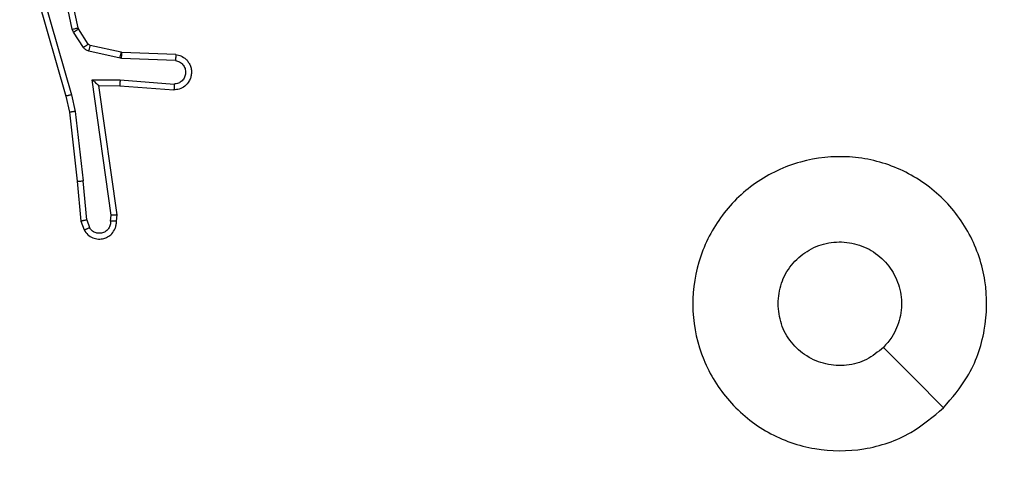
# Model space of a CAD drawing. Units: millimetres. Extents: x -460 to 601, y 246 to 717.
# Drawn here: x 210 to 213, y 398 to 400 of the extents above; entities that cross this region are included whole.
import ezdxf

# ---------------------------------------------------------------- set-up
doc = ezdxf.new("R2010")
doc.units = ezdxf.units.MM
doc.header["$LTSCALE"] = 25
doc.header["$PDSIZE"] = -1
doc.layers.add('VP-DIM', color=7, linetype='Continuous')
doc.dimstyles.get("Standard").update_dxf_attribs({"dimtxt": 14, "dimasz": 20, "dimexe": 20, "dimexo": 50, "dimgap": 20, "dimtad": 0, "dimdec": 0, "dimzin": 0, "dimdsep": 46, "dimtxsty": 'Standard', "dimcen": -0.09, "dimadec": 0, "dimazin": 0, "dimtfac": 1, "dimtdec": 4, "dimtofl": 0, "dimtmove": 0, "dimatfit": 3, "dimfxl": 70, "dimfxlon": 1, "dimtolj": 1, "dimtzin": 0, "dimarcsym": 0})

# ---------------------------------------------------------------- blocks, each defined once
blk = doc.blocks.new('_D_1')
at = {"layer": 'Defpoints', "color": 0}
for p in [(54.9931, 696.8717), (439.0931, 401.503), (54.9931, 396.2405)]:
    blk.add_point(p, dxfattribs=at)
at = {"layer": 'VP-DIM', "color": 0, "lineweight": -2}
for p, q in [((54.9931, 626.8717), (54.9931, 716.8717)), ((439.0931, 626.8717), (439.0931, 716.8717)), ((74.9931, 696.8717), (213.0557, 696.8717)), ((419.0931, 696.8717), (290.389, 696.8717))]:
    blk.add_line(p, q, dxfattribs=at)
at = {"layer": 'VP-DIM', "color": 0}
for points in [[(74.9931, 700.2051), (74.9931, 693.5384), (54.9931, 696.8717)], [(419.0931, 693.5384), (419.0931, 700.2051), (439.0931, 696.8717)]]:
    blk.add_solid(points, dxfattribs=at)
at = {"layer": 'VP-DIM', "color": 0, "insert": (251.7223, 703.8717), "char_height": 14, "attachment_point": 2}
blk.add_mtext('\\A1;384', dxfattribs=at)
blk = doc.blocks.new('RC1563_')
at = {"color": 0, "linetype": 'Continuous', "lineweight": 25}
for p, q in [((209.7567, 399.6733), (209.694, 399.9642)), ((209.7764, 399.6779), (209.7131, 399.9714)), ((209.6145, 399.8666), (209.7351, 399.4461)), ((209.634, 399.8707), (209.7544, 399.4507)), ((209.7611, 399.663), (209.7567, 399.6733)), ((209.7947, 399.6117), (209.7611, 399.663)), ((209.7778, 399.6743), (209.7764, 399.6779)), ((209.8115, 399.6231), (209.7778, 399.6743)), ((209.9193, 399.5751), (209.8136, 399.5987)), ((209.9236, 399.595), (209.8179, 399.6186)), ((209.9255, 399.5948), (209.9236, 399.595)), ((210.1097, 399.5874), (209.9255, 399.5948)), ((209.9247, 399.5744), (209.9193, 399.5751)), ((210.108, 399.5671), (209.9247, 399.5744)), ((209.8243, 399.5019), (209.9197, 399.501)), ((209.889, 399.0416), (209.8243, 399.5019)), ((209.9197, 399.501), (210.1034, 399.4867)), ((209.8474, 399.4821), (209.9188, 399.4814)), ((209.9091, 399.0425), (209.8474, 399.4821)), ((209.9188, 399.4814), (210.1029, 399.467)), ((209.7351, 399.4461), (209.7474, 399.3912)), ((209.7544, 399.4507), (209.7671, 399.3941)), ((209.7671, 399.3941), (209.7938, 399.1582)), ((209.7474, 399.3912), (209.774, 399.1567)), ((209.8061, 399.0252), (209.7938, 399.1582)), ((209.774, 399.1567), (209.7865, 399.0214)), ((209.8061, 399.0252), (209.8153, 398.9991)), ((209.887, 399.0212), (209.889, 399.0416)), ((209.9071, 399.0214), (209.9091, 399.0425)), ((209.7865, 399.0214), (209.797, 398.9914))]:
    blk.add_line(p, q, dxfattribs=at)
at = {"color": 0, "linetype": 'Continuous', "lineweight": 25, "flags": 128}
blk.add_lwpolyline([(212.7215, 398.3871), (212.619, 398.4896), (212.5166, 398.592)], dxfattribs=at)
at = {"color": 0, "linetype": 'Continuous', "lineweight": 25}
for points, knots in [([(209.7567, 399.6733), (209.7593, 399.6739), (209.7644, 399.675), (209.771, 399.6765), (209.7755, 399.6775), (209.7761, 399.6778), (209.7764, 399.6779)], [0, 0, 0, 0, 0.250143, 0.49958, 0.749801, 1, 1, 1, 1]), ([(209.7611, 399.663), (209.7635, 399.6646), (209.7685, 399.6679), (209.774, 399.6716), (209.7773, 399.6738), (209.7777, 399.6742), (209.7778, 399.6743)], [0, 0, 0, 0, 0.279943, 0.559049, 0.779456, 1, 1, 1, 1]), ([(209.7947, 399.6117), (209.7971, 399.6134), (209.8021, 399.6166), (209.8076, 399.6203), (209.8109, 399.6226), (209.8113, 399.6229), (209.8115, 399.6231)], [0, 0, 0, 0, 0.279933, 0.559055, 0.779467, 1, 1, 1, 1]), ([(209.8136, 399.5987), (209.8117, 399.5992), (209.8079, 399.6003), (209.8028, 399.6033), (209.7982, 399.607), (209.7958, 399.6102), (209.7947, 399.6117)], [0, 0, 0, 0, 0.250112, 0.500245, 0.749881, 1, 1, 1, 1]), ([(209.8179, 399.6186), (209.8167, 399.619), (209.8141, 399.6198), (209.8124, 399.622), (209.8115, 399.6231)], [0, 0, 0, 0, 0.484319, 1, 1, 1, 1]), ([(209.8136, 399.5987), (209.8142, 399.6016), (209.8155, 399.6074), (209.8169, 399.614), (209.8178, 399.6178), (209.8179, 399.6183), (209.8179, 399.6186)], [0, 0, 0, 0, 0.279605, 0.558882, 0.779481, 1, 1, 1, 1]), ([(209.9193, 399.5751), (209.9199, 399.578), (209.9212, 399.5838), (209.9227, 399.5904), (209.9235, 399.5943), (209.9236, 399.5948), (209.9236, 399.595)], [0, 0, 0, 0, 0.279606, 0.558897, 0.779513, 1, 1, 1, 1]), ([(209.9247, 399.5744), (209.9248, 399.5774), (209.925, 399.5833), (209.9253, 399.5901), (209.9255, 399.594), (209.9255, 399.5945), (209.9255, 399.5948)], [0, 0, 0, 0, 0.279683, 0.558921, 0.779515, 1, 1, 1, 1]), ([(210.1097, 399.5874), (210.1154, 399.5862), (210.1281, 399.5834), (210.1423, 399.5735), (210.1522, 399.5619), (210.1584, 399.5506), (210.1622, 399.5374), (210.1628, 399.5234), (210.1604, 399.5099), (210.1537, 399.4943), (210.1409, 399.4794), (210.122, 399.469), (210.109, 399.4677), (210.1029, 399.467)], [0, 0, 0, 0, 0.097034, 0.213431, 0.279268, 0.350005, 0.425605, 0.504886, 0.580467, 0.652216, 0.783425, 0.899378, 1, 1, 1, 1]), ([(210.108, 399.5671), (210.1128, 399.5658), (210.1225, 399.5633), (210.1341, 399.5532), (210.1414, 399.5399), (210.1433, 399.5248), (210.1397, 399.51), (210.131, 399.4976), (210.1183, 399.4888), (210.1084, 399.4874), (210.1034, 399.4867)], [0, 0, 0, 0, 0.124991, 0.249902, 0.374921, 0.499934, 0.624886, 0.749934, 0.874776, 1, 1, 1, 1]), ([(210.1097, 399.5874), (210.1097, 399.5873), (210.1097, 399.5871), (210.1096, 399.5858), (210.1094, 399.5838), (210.1091, 399.5803), (210.1087, 399.5747), (210.1082, 399.5696), (210.108, 399.5671)], [0, 0, 0, 0, 0.132628, 0.262661, 0.390825, 0.516787, 0.762093, 1, 1, 1, 1]), ([(209.8243, 399.5019), (209.8273, 399.4993), (209.8323, 399.4949), (209.8385, 399.4896), (209.8425, 399.4861), (209.8452, 399.4838), (209.847, 399.4824), (209.8473, 399.4822), (209.8474, 399.4821)], [0, 0, 0, 0, 0.301083, 0.503214, 0.651227, 0.781127, 0.895574, 1, 1, 1, 1]), ([(209.9197, 399.501), (209.9195, 399.4984), (209.9192, 399.4933), (209.9189, 399.4868), (209.9187, 399.4823), (209.9188, 399.4817), (209.9188, 399.4814)], [0, 0, 0, 0, 0.2504998, 0.4998751, 0.7500192, 1, 1, 1, 1]), ([(210.1034, 399.4867), (210.1034, 399.4842), (210.1033, 399.4792), (210.1031, 399.4727), (210.1029, 399.469), (210.1029, 399.4673), (210.1029, 399.4671), (210.1029, 399.467)], [0, 0, 0, 0, 0.238309, 0.483926, 0.737583, 0.868025, 1, 1, 1, 1]), ([(209.7544, 399.4507), (209.7527, 399.4502), (209.7493, 399.4494), (209.7448, 399.4483), (209.7412, 399.4474), (209.7379, 399.4467), (209.7356, 399.4461), (209.7353, 399.4461), (209.7351, 399.4461)], [0, 0, 0, 0, 0.173854, 0.334041, 0.480255, 0.61221, 0.833859, 1, 1, 1, 1]), ([(209.7671, 399.3941), (209.7655, 399.3938), (209.7624, 399.3933), (209.7582, 399.3926), (209.7546, 399.3921), (209.751, 399.3916), (209.7481, 399.3912), (209.7477, 399.3912), (209.7474, 399.3912)], [0, 0, 0, 0, 0.154788, 0.30168, 0.43963, 0.569053, 0.801541, 1, 1, 1, 1]), ([(212.7215, 398.3872), (212.6857, 398.3569), (212.6066, 398.2902), (212.4523, 398.2382), (212.2818, 398.239), (212.1195, 398.2949), (211.9865, 398.403), (211.8961, 398.548), (211.8591, 398.7146), (211.8795, 398.8846), (211.9548, 399.0382), (212.0766, 399.1584), (212.2316, 399.2311), (212.4017, 399.2488), (212.568, 399.2094), (212.7119, 399.1166), (212.817, 398.9817), (212.8716, 398.8195), (212.8687, 398.649), (212.8159, 398.4975), (212.7503, 398.4208), (212.7215, 398.3872)], [0, 0, 0, 0, 0.044737, 0.09864, 0.151936, 0.205873, 0.260193, 0.313199, 0.366984, 0.420858, 0.474336, 0.52799, 0.581904, 0.635426, 0.689071, 0.742824, 0.796631, 0.850209, 0.903793, 0.957775, 1, 1, 1, 1]), ([(209.774, 399.1567), (209.7743, 399.1566), (209.7749, 399.1565), (209.7795, 399.1569), (209.7861, 399.1574), (209.7912, 399.158), (209.7938, 399.1582)], [0, 0, 0, 0, 0.25052, 0.500282, 0.750353, 1, 1, 1, 1]), ([(209.8061, 399.0252), (209.8045, 399.0248), (209.8014, 399.0241), (209.7972, 399.0232), (209.7937, 399.0225), (209.7901, 399.0218), (209.7872, 399.0213), (209.7867, 399.0213), (209.7865, 399.0214)], [0, 0, 0, 0, 0.156216, 0.303383, 0.441336, 0.570651, 0.802256, 1, 1, 1, 1]), ([(209.9091, 399.0425), (209.9089, 399.0424), (209.9085, 399.0423), (209.9055, 399.042), (209.9018, 399.0419), (209.8981, 399.0418), (209.8938, 399.0417), (209.8906, 399.0416), (209.889, 399.0416)], [0, 0, 0, 0, 0.198082, 0.430783, 0.559787, 0.697885, 0.844563, 1, 1, 1, 1]), ([(209.797, 398.9914), (209.8009, 398.9856), (209.8085, 398.9742), (209.8261, 398.9636), (209.8453, 398.9592), (209.8627, 398.9611), (209.8784, 398.9674), (209.8927, 398.9784), (209.9022, 398.9932), (209.9069, 399.0084), (209.907, 399.0169), (209.9071, 399.0214)], [0, 0, 0, 0, 0.131575, 0.258852, 0.38148, 0.499845, 0.587759, 0.70031, 0.83749, 0.915649, 1, 1, 1, 1]), ([(209.797, 398.9914), (209.7972, 398.9915), (209.7978, 398.9916), (209.8009, 398.9928), (209.8044, 398.9943), (209.8076, 398.9957), (209.8113, 398.9973), (209.8139, 398.9985), (209.8153, 398.9991)], [0, 0, 0, 0, 0.223235, 0.46369, 0.590997, 0.722414, 0.859149, 1, 1, 1, 1]), ([(209.887, 399.0212), (209.8869, 399.0169), (209.8867, 399.0082), (209.8811, 398.9961), (209.872, 398.9866), (209.8602, 398.9807), (209.8472, 398.979), (209.8343, 398.9817), (209.8229, 398.9885), (209.8178, 398.9955), (209.8153, 398.9991)], [0, 0, 0, 0, 0.1250101, 0.2499383, 0.3751231, 0.4998218, 0.6248842, 0.7496634, 0.8748728, 1, 1, 1, 1]), ([(209.9071, 399.0214), (209.907, 399.0213), (209.9068, 399.0213), (209.9055, 399.0212), (209.9035, 399.0212), (209.9001, 399.0211), (209.8945, 399.0211), (209.8895, 399.0212), (209.887, 399.0212)], [0, 0, 0, 0, 0.133381, 0.264855, 0.393388, 0.519658, 0.764511, 1, 1, 1, 1]), ([(212.1581, 398.7405), (212.1604, 398.7641), (212.165, 398.8113), (212.2012, 398.8741), (212.2545, 398.9219), (212.321, 398.9492), (212.3926, 398.9531), (212.4616, 398.933), (212.5201, 398.8912), (212.5614, 398.8324), (212.581, 398.7631), (212.5763, 398.6916), (212.5522, 398.6325), (212.5267, 398.6034), (212.5167, 398.592)], [0, 0, 0, 0, 0.085847, 0.171707, 0.257503, 0.343302, 0.429085, 0.514995, 0.600979, 0.686991, 0.772999, 0.85894, 0.94485, 1, 1, 1, 1]), ([(212.5167, 398.592), (212.4983, 398.577), (212.4617, 398.5469), (212.3917, 398.528), (212.3203, 398.5318), (212.2538, 398.5595), (212.2007, 398.6075), (212.1649, 398.6703), (212.1604, 398.7172), (212.1581, 398.7405)], [0, 0, 0, 0, 0.1430331, 0.2860751, 0.4290674, 0.5722667, 0.7155301, 0.8587875, 1, 1, 1, 1])]:
    blk.add_open_spline(points, degree=3, knots=knots, dxfattribs=at)
blk = doc.blocks.new('RC1563_2D')
blk.add_blockref('RC1563_', (0, 0))

msp = doc.modelspace()

# ---------------------------------------------------------------- block references
msp.add_blockref('RC1563_2D', (0, 0))

# ---------------------------------------------------------------- dimensions: what is measured, and where the dimension line sits
at = {"layer": 'VP-DIM', "color": 0}
dim = msp.add_linear_dim(base=(54.9931, 696.8717), p1=(439.0931, 401.503), p2=(54.9931, 396.2405), dimstyle='Standard', dxfattribs=at)
dim.commit()
dim.dimension.update_dxf_attribs({"geometry": '_D_1', "text_midpoint": (251.7223, 696.8717), "dimtype": 160})

doc.saveas('drawing.dxf')
